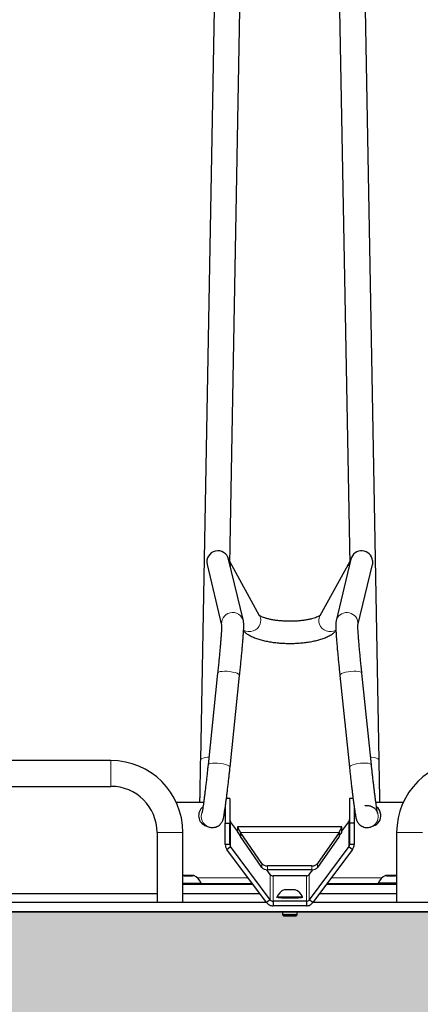
# Model space of a CAD drawing. Units: millimetres. Extents: x 1 to 203, y 1 to 174.
# Drawn here: x 86 to 90, y 37 to 46 of the extents above; entities that cross this region are included whole.
import ezdxf

# ---------------------------------------------------------------- set-up
doc = ezdxf.new("R2010")
doc.units = ezdxf.units.MM
doc.layers.add('-FORMAT-', color=7, linetype='Continuous')
doc.layers.add('STAMP', color=7, linetype='Continuous', lineweight=35)
doc.styles.add('SLDTEXTSTYLE0', font='TXT', dxfattribs={"width": 0.7})
doc.dimstyles.new('SLDDIMSTYLE2', dxfattribs={"dimtxt": 2, "dimasz": 2.5, "dimexe": 0, "dimexo": 0.0625, "dimgap": 0.5, "dimtad": 1, "dimdec": 0, "dimlfac": 60, "dimrnd": 1e-09, "dimzin": 12, "dimdsep": 46, "dimtxsty": 'SLDTEXTSTYLE0', "dimsah": 1, "dimcen": 0.09, "dimadec": 0, "dimazin": 3, "dimtfac": 1, "dimtdec": 0, "dimtofl": 0, "dimtmove": 0, "dimatfit": 3, "dimfxl": 0, "dimfrac": 2, "dimtolj": 1, "dimtzin": 12, "dimarcsym": 0})

# ---------------------------------------------------------------- blocks, each defined once
blk = doc.blocks.new('_D_6')
at = {"layer": '-FORMAT-'}
for p, q in [((59.2339, 40.8925), (59.2339, 81.5361)), ((141.1946, 40.8925), (141.1946, 81.5361)), ((59.2339, 80.5361), (141.1946, 80.5361))]:
    blk.add_line(p, q, dxfattribs=at)
for points in [[(59.2339, 80.5361), (61.7339, 80.1361), (61.7339, 80.9361)], [(141.1946, 80.5361), (138.6946, 80.9361), (138.6946, 80.1361)]]:
    blk.add_solid(points, dxfattribs=at)
at = {"layer": '-FORMAT-', "insert": (97.6532, 83.1143), "char_height": 2, "attachment_point": 1, "style": 'SLDTEXTSTYLE0'}
blk.add_mtext('4918', dxfattribs=at)

msp = doc.modelspace()

# ---------------------------------------------------------------- hatches: boundary and pattern name
at = {"layer": '-FORMAT-'}
h = msp.add_hatch(dxfattribs=at)
h.set_pattern_fill('AR-SAND', color=256, scale=0.005555556, style=0)
edge = h.paths.add_edge_path(flags=0)
edge.add_line((185.14257989, 37.82580172), (11.53141215, 37.82580172))
edge.add_spline(control_points=[(11.53141215, 37.82580172), (35.74101204, 15.07933375), (96.45183875, 34.50594416), (157.38365468, 16.375929), (185.14257989, 37.82580172)], knot_values=[0, 0, 0, 0, 0.4735353372, 1, 1, 1, 1], weights=[1, 1, 1, 1, 1], degree=3, periodic=0)

# ---------------------------------------------------------------- linework, layer by layer
msp.add_open_spline([(11.53141215, 37.82580172), (35.74101204, 15.07933375), (96.45183875, 34.50594416), (157.38365468, 16.375929), (185.14257989, 37.82580172)], degree=3, knots=[0, 0, 0, 0, 0.4735353372, 1, 1, 1, 1], dxfattribs=at)
at = {"color": 7, "linetype": 'Continuous'}
for p, q in [((87.91571043, 45.97883467), (87.79136737, 39.19716217)), ((88.05719788, 40.9674198), (88.14900455, 45.97455718)), ((89.05022472, 45.97455718), (89.1420314, 40.9674198)), ((89.40786191, 39.19716217), (89.28351884, 45.97883467)), ((88.18020353, 40.45325963), (88.0468702, 41.0105892)), ((89.15235907, 41.0105892), (89.01902574, 40.45325963)), ((87.85235907, 40.96405512), (87.98389415, 40.4142422)), ((88.32663611, 40.49882585), (88.05764026, 40.99154755)), ((89.14158901, 40.99154755), (88.87259316, 40.49882585)), ((89.2153403, 40.41426384), (89.3468702, 40.96405512)), ((87.94757361, 39.98241723), (87.86092021, 39.15261077)), ((88.05983857, 39.13183851), (88.14649197, 39.96164498)), ((89.05273731, 39.96164498), (89.1393907, 39.13183851)), ((89.25154066, 39.98312812), (89.25165567, 39.98241723)), ((89.33830906, 39.15261077), (89.25165567, 39.98241723)), ((86.98294797, 39.19246838), (83.54961464, 39.19246838)), ((88.05983857, 39.13183851), (88.05972356, 39.13112762)), ((83.54961464, 38.95913505), (86.98294797, 38.95913505)), ((87.57249615, 38.81620721), (87.82097677, 38.81620721)), ((87.57286226, 38.81541734), (87.82086971, 38.81541734)), ((88.0162813, 38.78410191), (88.0162813, 38.62817807)), ((88.05794797, 38.84863874), (88.02702799, 38.84863874)), ((88.05794797, 38.84863126), (88.05794797, 38.62817807)), ((89.17219084, 38.84863874), (89.1412813, 38.84863874)), ((89.1412813, 38.84863126), (89.1412813, 38.62817807)), ((89.18294797, 38.78410191), (89.18294797, 38.62817807)), ((89.37826039, 38.81620721), (89.62673312, 38.81620721)), ((89.37836818, 38.81541734), (89.62636701, 38.81541734)), ((88.0162813, 38.62817807), (88.05794797, 38.62817807)), ((88.0162813, 38.43537939), (88.0162813, 38.62817807)), ((88.05794797, 38.43537939), (88.05794797, 38.62817807)), ((88.12805857, 38.55482617), (88.06466012, 38.63895497)), ((89.0711707, 38.55482617), (89.13456915, 38.63895497)), ((89.18294797, 38.62817807), (89.1412813, 38.62817807)), ((89.1412813, 38.62817807), (89.1412813, 38.43537939)), ((89.18294797, 38.62817807), (89.18294797, 38.43537939)), ((87.39961464, 38.54246838), (87.39961464, 37.90913505)), ((87.63294797, 37.90913505), (87.63294797, 38.54246838)), ((87.84217386, 38.6011698), (87.86613371, 38.59265649)), ((88.12805857, 38.5945745), (88.12805857, 38.54457675)), ((89.07116677, 38.59458236), (88.1280625, 38.59458236)), ((88.3482117, 38.26172735), (88.15369433, 38.54214759)), ((88.15369433, 38.54214759), (88.15369433, 38.50712895)), ((89.04553495, 38.54214759), (88.85101757, 38.26172735)), ((89.04553495, 38.54214759), (89.04553495, 38.50712895)), ((89.0711707, 38.54457675), (89.0711707, 38.5945745)), ((89.32381232, 38.58985726), (89.33309556, 38.59265649)), ((89.33309556, 38.59265649), (89.35705541, 38.6011698)), ((89.5662813, 38.54246838), (89.5662813, 37.90913505)), ((88.05794797, 38.43537939), (88.0162813, 38.43537939)), ((88.3482117, 38.22670871), (88.15369433, 38.50712895)), ((89.04553495, 38.50712895), (88.85101757, 38.22670871)), ((89.18294797, 38.43537939), (89.1412813, 38.43537939)), ((88.03138364, 38.39006491), (88.06466012, 38.41513941)), ((88.38966969, 37.90963578), (88.03138364, 38.39006491)), ((88.42294617, 37.93471028), (88.06466012, 38.41513941)), ((89.13456915, 38.41513941), (88.7762831, 37.93471028)), ((89.16784563, 38.39006491), (88.80955958, 37.90963578)), ((89.13456915, 38.41513941), (89.16784563, 38.39006491)), ((88.42294617, 38.16351468), (88.39101928, 38.20588119)), ((88.8000194, 38.24051316), (88.39920987, 38.24051316)), ((88.8000194, 38.20549453), (88.39920987, 38.20549453)), ((88.7762831, 38.16351468), (88.80820999, 38.20588119)), ((87.63294797, 38.07579797), (88.26575215, 38.07579797)), ((87.64078044, 38.15279813), (87.64837302, 38.15270971)), ((87.65522548, 38.15288016), (87.64335012, 38.15286205)), ((87.65102086, 38.15255374), (87.64673807, 38.1524472)), ((87.65129362, 38.15239415), (87.66316899, 38.15241226)), ((87.65211317, 38.1523954), (87.65211317, 38.15260999)), ((87.67243479, 38.15308642), (87.66815201, 38.15297988)), ((87.67044797, 38.15268244), (87.67044797, 38.15240804)), ((87.67874335, 38.15235601), (87.68633593, 38.15226759)), ((87.68715259, 38.15300886), (87.67956001, 38.15309729)), ((87.69346115, 38.15227845), (87.69774393, 38.15238499)), ((87.69544797, 38.15232788), (87.69544797, 38.15268244)), ((87.71460232, 38.15297073), (87.70272695, 38.15295261)), ((87.71067046, 38.15248471), (87.72254582, 38.15250282)), ((87.71378277, 38.15275489), (87.71378277, 38.15248946)), ((87.71487508, 38.15281113), (87.71915787, 38.15291767)), ((87.7251155, 38.15256674), (87.71752292, 38.15265517)), ((87.79961464, 38.0793524), (87.79961464, 38.08568545)), ((88.74966192, 38.15024244), (88.44956736, 38.15024244)), ((88.93347712, 38.07579797), (89.5662813, 38.07579797)), ((89.39961464, 38.08568545), (89.39961464, 38.0793524)), ((89.48294797, 38.15277364), (89.4725313, 38.15271664)), ((89.4725313, 38.15264823), (89.48294797, 38.15259123)), ((89.4912813, 38.15302446), (89.4912813, 38.15291045)), ((89.4912813, 38.15291045), (89.4912813, 38.15245442)), ((89.4912813, 38.15245442), (89.4912813, 38.15234041)), ((89.50794797, 38.15300166), (89.4975313, 38.15305866)), ((89.4975313, 38.15230621), (89.50794797, 38.15236321)), ((89.5037813, 38.15268244), (89.5037813, 38.15234041)), ((89.5350313, 38.15305866), (89.52461464, 38.15300166)), ((89.52461464, 38.15236321), (89.5350313, 38.15230621)), ((89.5287813, 38.15234041), (89.5287813, 38.15268244)), ((89.5412813, 38.15291045), (89.5412813, 38.15302446)), ((89.5412813, 38.15245442), (89.5412813, 38.15291045)), ((89.5412813, 38.15234041), (89.5412813, 38.15245442)), ((89.5600313, 38.15271664), (89.54961464, 38.15277364)), ((89.54961464, 38.15259123), (89.5600313, 38.15264823)), ((83.13294797, 37.99246838), (87.39961464, 37.99246838)), ((87.63294797, 37.99246838), (88.32789624, 37.99246838)), ((88.55239134, 38.02563394), (88.54961464, 38.02563394)), ((88.59023219, 38.02563394), (88.55239134, 38.02563394)), ((88.63745548, 38.02563394), (88.59023219, 38.02563394)), ((88.64961464, 38.02563394), (88.63745548, 38.02563394)), ((88.87133304, 37.99246838), (89.5662813, 37.99246838)), ((88.39014452, 37.90913505), (82.08299525, 37.90913505)), ((88.42294617, 37.93471028), (88.38966969, 37.90963578)), ((88.44956736, 37.92117966), (88.44956736, 37.87951486)), ((88.74966192, 37.92117966), (88.44956736, 37.92117966)), ((88.48294797, 37.95863394), (88.48294797, 37.95277836)), ((88.7162813, 37.95863394), (88.48294797, 37.95863394)), ((88.70483224, 37.9523006), (88.49439703, 37.9523006)), ((88.7162813, 37.95277836), (88.7162813, 37.95863394)), ((88.74966192, 37.92117966), (88.74966192, 37.87951486)), ((88.80955958, 37.90963578), (88.7762831, 37.93471028)), ((95.11623402, 37.90913505), (88.80908475, 37.90913505)), ((59.92044797, 37.82580172), (99.21211464, 37.82580172)), ((88.74966192, 37.87951486), (88.44956736, 37.87951486)), ((88.53294797, 37.82580172), (88.53294797, 37.79813394)), ((88.6662813, 37.79813394), (88.6662813, 37.82580172)), ((88.53294797, 37.79813394), (88.54544797, 37.78563394)), ((88.6662813, 37.79813394), (88.53294797, 37.79813394)), ((88.6537813, 37.78563394), (88.54544797, 37.78563394)), ((88.6537813, 37.78563394), (88.6662813, 37.79813394))]:
    msp.add_line(p, q, dxfattribs=at)
at = {"color": 8, "linetype": 'Continuous', "lineweight": 18}
for p, q in [((86.98294797, 39.19246838), (86.98294797, 38.95913505)), ((89.33819405, 39.15332165), (89.33831079, 39.15259401)), ((87.81844122, 38.81620721), (87.82085746, 38.81848197)), ((88.05794797, 38.84863126), (88.02702703, 38.84863126)), ((89.17219182, 38.84863126), (89.1412813, 38.84863126)), ((89.38078806, 38.81620721), (89.37837785, 38.81847645)), ((89.39895881, 38.69798209), (89.39436859, 38.71872344)), ((88.06466012, 38.63895497), (88.06466012, 38.41513941)), ((89.13456915, 38.63895497), (89.13456915, 38.41513941)), ((87.63294797, 38.54246838), (87.39961464, 38.54246838)), ((89.04553495, 38.54214759), (88.15369433, 38.54214759)), ((89.79961464, 38.54246838), (89.5662813, 38.54246838)), ((88.3482117, 38.26172735), (88.3482117, 38.22670871)), ((88.85101757, 38.26172735), (88.85101757, 38.22670871)), ((88.39920987, 38.24051316), (88.39920987, 38.20549453)), ((88.42294617, 38.16351468), (88.42294617, 37.93471028)), ((88.7762831, 38.16351468), (88.7762831, 37.93471028)), ((88.8000194, 38.24051316), (88.8000194, 38.20549453)), ((87.64335012, 38.15286205), (87.64335012, 38.1527682)), ((87.64673807, 38.1524472), (87.64673807, 38.15241908)), ((87.65102086, 38.15239382), (87.65102086, 38.15255374)), ((87.65522548, 38.15240014), (87.65522548, 38.15288016)), ((87.66815201, 38.15297988), (87.66815201, 38.15241271)), ((87.67243479, 38.15274653), (87.67243479, 38.15308642)), ((87.67956001, 38.15309729), (87.67956001, 38.15279648)), ((87.68715259, 38.15279401), (87.68715259, 38.15300886)), ((87.70272695, 38.15295261), (87.70272695, 38.15245072)), ((87.71460232, 38.15280381), (87.71460232, 38.15297073)), ((87.71752292, 38.15265517), (87.71752292, 38.15249516)), ((87.7251155, 38.15251688), (87.7251155, 38.15256674)), ((87.76581479, 38.1321147), (88.22375324, 38.1321147)), ((87.79961464, 38.08164302), (88.26139313, 38.08164302)), ((88.44956736, 38.15024244), (88.44956736, 37.92117966)), ((88.74966192, 38.15024244), (88.74966192, 37.92117966)), ((88.93783614, 38.08164302), (89.39961464, 38.08164302)), ((88.97547603, 38.1321147), (89.43341448, 38.1321147)), ((89.4725313, 38.15271664), (89.4725313, 38.15264823)), ((89.48294797, 38.15259123), (89.48294797, 38.15277364)), ((89.4975313, 38.15305866), (89.4975313, 38.15230621)), ((89.50794797, 38.15277075), (89.50794797, 38.15300166)), ((89.52461464, 38.15300166), (89.52461464, 38.15277075)), ((89.5350313, 38.15230621), (89.5350313, 38.15305866)), ((89.54961464, 38.15277364), (89.54961464, 38.15259123)), ((89.5600313, 38.15264823), (89.5600313, 38.15271664))]:
    msp.add_line(p, q, dxfattribs=at)
at = {"color": 7, "linetype": 'Continuous', "flags": 128}
for points in [[(89.34895881, 40.99841917), (89.34864235, 40.97343291), (89.3468702, 40.96405512)], [(87.86613371, 38.59265649), (87.87007766, 38.59134685), (87.87653865, 38.58958449)], [(87.6441684, 38.15238328), (87.64038053, 38.15243382), (87.637321, 38.15248861), (87.63504215, 38.15254671), (87.633583, 38.15260714), (87.63296848, 38.15266886), (87.63320914, 38.15273081), (87.63430083, 38.15279193), (87.6362249, 38.15285118)], [(87.64078044, 38.15279813), (87.64020983, 38.15280691), (87.63989833, 38.15281678), (87.63986717, 38.15282709), (87.64011849, 38.15283712), (87.64063514, 38.15284619), (87.64138193, 38.15285369), (87.64230796, 38.1528591), (87.64335012, 38.15286205)], [(87.65129362, 38.15239415), (87.65020635, 38.15239385), (87.64914806, 38.15239623), (87.64819088, 38.15240113), (87.64740003, 38.15240821), (87.64682941, 38.15241699), (87.64651791, 38.15242686), (87.64648676, 38.15243717), (87.64673807, 38.1524472)], [(87.65102086, 38.15255374), (87.65166221, 38.15257349), (87.65202611, 38.15259386), (87.65210633, 38.15261451), (87.65190149, 38.15263508), (87.65141511, 38.15265523), (87.65065549, 38.1526746), (87.64963565, 38.15269286), (87.64837302, 38.15270971)], [(87.67505753, 38.15277433), (87.67194808, 38.15273871), (87.67051326, 38.15269453), (87.67097152, 38.15264851), (87.67325308, 38.15260765), (87.6770106, 38.15257817), (87.68167203, 38.15256457), (87.68652771, 38.15256892), (87.69083841, 38.15259054), (87.69394786, 38.15262616), (87.69538268, 38.15267034), (87.69492442, 38.15271637), (87.69264286, 38.15275723), (87.68888534, 38.1527867), (87.68422391, 38.1528003), (87.67936823, 38.15279595), (87.67505753, 38.15277433)], [(87.71487508, 38.15281113), (87.71423373, 38.15279139), (87.71386983, 38.15277101), (87.71378961, 38.15275036), (87.71399445, 38.15272979), (87.71448083, 38.15270965), (87.71524045, 38.15269028), (87.71626029, 38.15267201), (87.71752292, 38.15265517)], [(87.71460232, 38.15297073), (87.71568959, 38.15297102), (87.71674788, 38.15296864), (87.71770506, 38.15296374), (87.71849591, 38.15295666), (87.71906653, 38.15294789), (87.71937803, 38.15293801), (87.71940918, 38.1529277), (87.71915787, 38.15291767)], [(87.72172754, 38.15298159), (87.72551541, 38.15293106), (87.72857494, 38.15287627), (87.73085379, 38.15281816), (87.73231294, 38.15275773), (87.73292746, 38.15269601), (87.7326868, 38.15263406), (87.73159511, 38.15257294), (87.72967104, 38.15251369)], [(87.7251155, 38.15256674), (87.72568611, 38.15255797), (87.72599761, 38.15254809), (87.72602877, 38.15253778), (87.72577746, 38.15252775), (87.7252608, 38.15251868), (87.72451401, 38.15251118), (87.72358798, 38.15250577), (87.72254582, 38.15250282)], [(89.5162813, 38.08457963), (89.49032053, 38.08460735), (89.46566153, 38.08468914), (89.44354083, 38.08482088), (89.42506763, 38.08499598), (89.41116827, 38.08520565), (89.40253971, 38.08543938), (89.39961464, 38.08568545), (89.39961558, 38.08568989)], [(89.4725313, 38.15264823), (89.47166836, 38.15265451), (89.4710062, 38.15266269), (89.47058995, 38.15267221), (89.47044797, 38.15268244), (89.47058995, 38.15269266), (89.4710062, 38.15270218), (89.47166836, 38.15271036), (89.4725313, 38.15271664)], [(89.5162813, 38.15280092), (89.51149776, 38.1527919), (89.50744247, 38.15276621), (89.50473281, 38.15272778), (89.5037813, 38.15268244), (89.50473281, 38.1526371), (89.50744247, 38.15259866), (89.51149776, 38.15257297), (89.5162813, 38.15256396), (89.52106485, 38.15257297), (89.52512014, 38.15259866), (89.5278298, 38.1526371), (89.5287813, 38.15268244), (89.5278298, 38.15272778), (89.52512014, 38.15276621), (89.52106485, 38.1527919), (89.5162813, 38.15280092)], [(89.5662813, 38.08468633), (89.54224208, 38.08460735), (89.5162813, 38.08457963)], [(89.5662813, 38.07835328), (89.54224208, 38.0782743), (89.5162813, 38.07824658)], [(89.5600313, 38.15271664), (89.56089425, 38.15271036), (89.56155641, 38.15270218), (89.56197266, 38.15269266), (89.56211464, 38.15268244), (89.56197266, 38.15267221), (89.56155641, 38.15266269), (89.56089425, 38.15265451), (89.5600313, 38.15264823)], [(88.5262813, 37.9523006), (88.52758191, 37.9521725), (88.52793863, 37.95209131)], [(88.67129065, 37.95209131), (88.67164737, 37.9521725), (88.67294797, 37.9523006)]]:
    msp.add_lwpolyline(points, dxfattribs=at)
at = {"color": 8, "linetype": 'Continuous', "lineweight": 18, "flags": 128}
for points in [[(89.21562547, 40.4410896), (89.21530902, 40.41610334), (89.21383602, 40.40801382)], [(87.94757361, 39.98241723), (87.94915548, 39.98614959), (87.95667249, 39.99148042), (87.96986717, 39.99558918), (87.98791044, 39.9982177), (88.00966859, 39.99920082), (88.03377447, 39.99847676), (88.05871342, 39.99609103), (88.08291843, 39.99219352), (88.10486862, 39.98702914), (88.12318476, 39.98092237), (88.136716, 39.97425693), (88.14461211, 39.96745164), (88.14649197, 39.96164498)], [(89.05273731, 39.96164498), (89.05295217, 39.96413057), (89.05782104, 39.97084493), (89.06861986, 39.97763383), (89.08467012, 39.98407069), (89.1049633, 39.98975106), (89.12822432, 39.99431802), (89.15299159, 39.9974846), (89.17770891, 39.99905186), (89.20082319, 39.99892129), (89.22088207, 39.99710112), (89.23662519, 39.99370571), (89.24706334, 39.9889484), (89.25154066, 39.98312812)], [(87.79137697, 39.19663187), (87.79394775, 39.20307924), (87.80223832, 39.20912266), (87.81583294, 39.21445908), (87.83404992, 39.21882092), (87.8559758, 39.22198945), (87.86828063, 39.22309527)], [(87.86091973, 39.1526062), (87.86250209, 39.15634312), (87.87001909, 39.16167395), (87.88321377, 39.16578271), (87.90125705, 39.16841123), (87.9230152, 39.16939435), (87.94712108, 39.16867029), (87.97206003, 39.16628456), (87.99626504, 39.16238706), (88.01821522, 39.15722267), (88.03653137, 39.1511159), (88.0500626, 39.14445047), (88.05795872, 39.13764517), (88.05983857, 39.13183851)], [(89.1393919, 39.13182718), (89.13960557, 39.1343241), (89.14447443, 39.14103847), (89.15527326, 39.14782736), (89.17132351, 39.15426422), (89.1916167, 39.15994459), (89.21487771, 39.16451155), (89.23964499, 39.16767814), (89.26436231, 39.16924539), (89.28747659, 39.16911483), (89.30753547, 39.16729466), (89.32327859, 39.16389924), (89.33371674, 39.15914194), (89.33819405, 39.15332165)], [(89.40785231, 39.19663187), (89.40528152, 39.20307924), (89.39699096, 39.20912266), (89.38339634, 39.21445908), (89.36517935, 39.21882092), (89.34325348, 39.22198945), (89.33094865, 39.22309527)]]:
    msp.add_lwpolyline(points, dxfattribs=at)
at = {"color": 7, "linetype": 'Continuous'}
for centre, radius, start, end in [((87.94967236, 40.98708086), 0.10000031, 13.596493508, 193.312186008), ((89.24957716, 40.9870286), 0.10003228, 6.538391449, 166.37713932), ((87.97543475, 40.9560104), 0.08923653, 350.505596619, 22.92021403), ((89.22379452, 40.9560104), 0.08923653, 157.07978597, 189.494403381), ((86.98294797, 38.54246838), 0.65, 0, 90), ((90.2162813, 38.54246838), 0.65, 90, 180), ((86.98294797, 38.54246838), 0.41666667, 0, 90), ((87.87568532, 38.69538689), 0.09999938, 127.868249762, 250.420370915), ((89.32357395, 38.69536269), 0.09996653, 289.568077639, 6.393980968), ((89.32350737, 38.69537482), 0.10003135, 6.382828436, 52.625655982), ((88.09127883, 38.65901465), 0.03333086, 180.000127915, 217.001421111), ((89.10795044, 38.65901465), 0.03333086, 322.998578889, 359.999872085), ((88.44956715, 38.18357627), 0.03333383, 217.001706681, 270.00034888), ((88.74966212, 38.18357627), 0.03333383, 269.999651119, 322.998293319), ((87.68238569, 48.90993446), 10.82536102, 269.738338271, 270.392757941), ((87.68238569, 48.90360143), 10.82536104, 269.738338272, 270.392757941), ((87.67241432, 35.97527208), 2.1778798, 89.931858174, 90.952117029), ((87.68173261, 42.08476841), 3.93256455, 269.452697249, 270.133440858), ((87.65608887, 38.87883958), 0.72595993, 269.931858173, 270.952117029), ((87.66622194, 36.84156097), 1.31085485, 89.452697249, 90.133440858), ((87.67644908, 37.85694935), 0.29616427, 89.398150247, 90.776626363), ((87.68416333, 34.22059646), 3.93256454, 89.452697249, 90.133440858), ((87.68944686, 38.44841552), 0.29616427, 269.398150249, 270.776626362), ((87.699674, 39.46380391), 1.31085485, 269.452697249, 270.133440858), ((87.69348162, 40.33009279), 2.1778798, 269.931858174, 270.952117029), ((87.70980707, 37.42652529), 0.72595993, 89.931858173, 90.95211703), ((87.68294797, 38.03626893), 0.12670171, 22.958081214, 66.763239001), ((87.763528, 38.81258954), 0.72779481, 269.453960669, 272.842018301), ((87.76341657, 38.81564881), 0.73718567, 269.469577828, 272.814529545), ((89.48280425, 40.70119584), 2.62316289, 268.18264697, 270.731234037), ((89.5162813, 38.03626893), 0.12670171, 113.236760999, 157.041918786), ((89.48695453, 37.65504153), 0.49807013, 89.502260911, 92.378839716), ((89.48695453, 38.65032334), 0.49807013, 267.621160284, 270.497739089), ((89.48439023, 38.31879075), 0.16602338, 269.502260911, 272.378839715), ((89.48439023, 37.98657412), 0.16602338, 87.621160284, 90.497739089), ((89.5162813, 33.29128178), 4.86187536, 89.705381012, 90.294618988), ((89.49540146, 37.97119202), 0.18187912, 89.32903733, 91.298046283), ((89.49540146, 38.33417285), 0.18187912, 268.701953717, 270.670962671), ((89.5162813, 43.01408309), 4.86187536, 269.705381012, 270.294618988), ((89.5162813, 39.77360535), 1.62062512, 269.705381012, 270.294618988), ((89.5162813, 36.53175952), 1.62062512, 89.705381011, 90.294618989), ((89.53716115, 37.97119202), 0.18187911, 88.701953714, 90.670962673), ((89.53716115, 38.33417285), 0.18187912, 269.32903733, 271.298046283), ((89.54560808, 37.65504153), 0.49807013, 87.621160284, 90.497739089), ((89.54817238, 38.31879075), 0.16602338, 267.621160285, 270.497739089), ((89.54560808, 38.65032334), 0.49807013, 269.502260911, 272.378839716), ((89.54817238, 37.98657412), 0.16602338, 89.50226091, 92.378839716), ((88.59961464, 37.9092152), 0.12670171, 113.242754813, 157.043009081), ((88.59961464, 37.9092152), 0.12670171, 22.956990919, 66.757245187), ((88.59961464, 40.96703931), 3.01567148, 268.574902271, 271.425097729)]:
    msp.add_arc(centre, radius, start, end, dxfattribs=at)
at = {"color": 8, "linetype": 'Continuous', "lineweight": 18}
for centre, radius, start, end in [((88.0830055, 40.42975141), 0.1000002, 13.532932865, 193.298447483), ((88.24786873, 40.45645061), 0.0894425, 338.905320194, 28.279342636), ((88.95136054, 40.45645061), 0.0894425, 151.720657363, 201.094679806), ((89.1162456, 40.42970135), 0.10003026, 6.537189043, 167.000474292), ((88.23395808, 40.46044618), 0.10386688, 240.124820485, 339.610743452), ((88.96526984, 40.46044455), 0.10386504, 200.388678139, 299.896980719), ((87.89962613, 38.68686051), 0.0999807, 155.941506621, 250.428141306), ((89.29961411, 38.68684937), 0.09996653, 289.568077639, 6.393980968)]:
    msp.add_arc(centre, radius, start, end, dxfattribs=at)
at = {"color": 7, "linetype": 'Continuous'}
for centre, major_axis, ratio, start_param, end_param in [((88.21558451, 38.41958236), (-0.08752343, 0.17499969), 0.0037921129, 6.281288742, 7.0761655074), ((88.21558451, 38.41958236), (-0.08752417, 0.12499939), 0.0044535078, 0.0074303221, 0.7917584437), ((88.98364476, 38.41958236), (0.08752343, 0.17499969), 0.0037921129, 5.490205107, 6.2752135006), ((88.98364476, 38.41958236), (0.08752417, 0.12499939), 0.0044535078, 5.4914268635, 6.2778950687), ((88.39920987, 38.27620203), (0.05579304, 0), 0.6396651875, 3.5592056946, 4.7123889804), ((88.8000194, 38.27620203), (0.05579304, 0), 0.6396651875, 4.7123889804, 5.8655722661), ((88.39920987, 38.24118339), (0.05579304, 0), 0.6396651875, 3.5592056946, 4.7123889804), ((88.8000194, 38.24118339), (0.05579304, 0), 0.6396651875, 4.7123889804, 5.8655722661)]:
    msp.add_ellipse(centre, major_axis=major_axis, ratio=ratio, start_param=start_param, end_param=end_param, dxfattribs=at)
for points, knots in [([(88.87672406, 40.50480589), (88.87674376, 40.50482954), (88.87727721, 40.50547), (88.8751673, 40.50328518), (88.86920211, 40.49934886), (88.85820077, 40.49333471), (88.84242962, 40.48648702), (88.82171545, 40.4791996), (88.79632818, 40.47203777), (88.76670284, 40.4654291), (88.73345271, 40.45973769), (88.69729081, 40.45523906), (88.65899162, 40.45213334), (88.61936058, 40.45055154), (88.57921726, 40.45056322), (88.53939858, 40.4521802), (88.50073782, 40.45535577), (88.46405687, 40.45998175), (88.43014733, 40.46588475), (88.39977729, 40.4728096), (88.37366479, 40.48040728), (88.35247709, 40.48817313), (88.33717307, 40.49528361), (88.32765921, 40.5007866), (88.3228729, 40.50444852), (88.32290803, 40.50443821), (88.32292267, 40.50443392)], [0, 0, 0, 0, 0.0013391303, 0.0362626356, 0.0721788677, 0.1100429208, 0.1502154676, 0.1926298014, 0.2369917212, 0.2829246112, 0.3300585253, 0.378070637, 0.426693841, 0.4757093109, 0.5249331647, 0.5742016923, 0.6233063605, 0.6720787079, 0.720324966, 0.7678117517, 0.8142544742, 0.8593169382, 0.9026418627, 0.9396795609, 0.9748648579, 1, 1, 1, 1]), ([(87.98385762, 40.41782273), (87.98385291, 40.41788348), (87.98381212, 40.41840992), (87.98394099, 40.41575545), (87.98390887, 40.40960083), (87.98361791, 40.39788176), (87.9828552, 40.38071221), (87.98154401, 40.35786878), (87.97964855, 40.3297718), (87.97717561, 40.2968601), (87.97414592, 40.25959141), (87.97058822, 40.21839745), (87.96653526, 40.17370329), (87.96202565, 40.1259475), (87.95709405, 40.07554688), (87.95225276, 40.0274879), (87.94897539, 39.99591953), (87.94757361, 39.98241723)], [0, 0, 0, 0, 0.0053693817, 0.0465337381, 0.0984913479, 0.1606272649, 0.2303777317, 0.3048098993, 0.381832799, 0.4602628558, 0.5394818985, 0.619165635, 0.6991368101, 0.7792933685, 0.8595733741, 0.9399372749, 1, 1, 1, 1]), ([(88.14649197, 39.96164498), (88.1474923, 39.97126469), (88.1503961, 39.99918898), (88.15497081, 40.04429951), (88.16006177, 40.09596722), (88.16475068, 40.14522743), (88.16900321, 40.19169756), (88.17278333, 40.23500402), (88.17606083, 40.27481843), (88.1788094, 40.31086082), (88.1810077, 40.34292156), (88.18263568, 40.37090901), (88.18367842, 40.394968), (88.18401938, 40.4139532), (88.18376164, 40.42741941), (88.18283175, 40.43860279), (88.18171394, 40.44659259), (88.18049662, 40.45196592), (88.18020353, 40.45325963)], [0, 0, 0, 0, 0.0387858932, 0.1125883913, 0.1864383141, 0.2603389266, 0.33431234, 0.408391095, 0.4826258091, 0.5571001955, 0.6319632561, 0.7075067278, 0.7843845954, 0.8644230193, 0.930157327, 0.9637161908, 0.9912641166, 1, 1, 1, 1]), ([(89.01902574, 40.45325963), (89.01821048, 40.44920182), (89.01665369, 40.44145318), (89.01587417, 40.43252502), (89.01528554, 40.42170358), (89.01527253, 40.40735452), (89.01583435, 40.38732389), (89.01706905, 40.36207895), (89.01890139, 40.33250273), (89.02135163, 40.29825848), (89.02433144, 40.26037557), (89.02782345, 40.21895347), (89.03180248, 40.17423319), (89.03623784, 40.12653245), (89.04109343, 40.07621983), (89.04623944, 40.02461394), (89.05020052, 39.98597618), (89.05237531, 39.96511701), (89.05273731, 39.96164498)], [0, 0, 0, 0, 0.0294542234, 0.056244643, 0.0965643885, 0.1641923305, 0.2419016997, 0.3159082758, 0.394097967, 0.4701513135, 0.5452316464, 0.6198078319, 0.6940921575, 0.7681951022, 0.8421798791, 0.9160853973, 0.9860323367, 1, 1, 1, 1]), ([(89.25165567, 39.98241723), (89.25066529, 39.99194117), (89.24779226, 40.01956956), (89.24327056, 40.06415707), (89.23824745, 40.11513415), (89.23363355, 40.16360132), (89.22946544, 40.20913798), (89.22578139, 40.25132157), (89.22261413, 40.28975459), (89.21999223, 40.32404987), (89.21793925, 40.35383333), (89.2164702, 40.37868634), (89.21562588, 40.39746557), (89.21529736, 40.40981958), (89.21532756, 40.41677592), (89.21536615, 40.41756222), (89.21538236, 40.41789243)], [0, 0, 0, 0, 0.0423091929, 0.1227364627, 0.2031444478, 0.283490672, 0.3637486332, 0.443879262, 0.5238219958, 0.6034779275, 0.6826759233, 0.7610998981, 0.8381223703, 0.9033342723, 0.9594051886, 1, 1, 1, 1]), ([(88.18209081, 40.36252413), (88.18878823, 40.35637794), (88.20335017, 40.3430145), (88.22993231, 40.32567757), (88.26205862, 40.3090177), (88.29912209, 40.29424799), (88.33969293, 40.2816584), (88.38247559, 40.27138009), (88.4269608, 40.26324678), (88.47283631, 40.25713506), (88.51976765, 40.25297642), (88.56736822, 40.25073921), (88.61521167, 40.25040877), (88.66284038, 40.25197724), (88.70979463, 40.25543837), (88.75563573, 40.2607906), (88.79997892, 40.26804844), (88.84250428, 40.27726766), (88.88299376, 40.28856897), (88.92129771, 40.30227069), (88.95746924, 40.31875633), (88.98827326, 40.33795822), (89.00817383, 40.35278603), (89.01617099, 40.36169263), (89.01709854, 40.36272566)], [0, 0, 0, 0, 0.0373807355, 0.0812755807, 0.1299724588, 0.181231279, 0.2315821315, 0.2805727733, 0.3284903871, 0.3756678414, 0.4223619041, 0.4687641675, 0.5150255686, 0.5612767099, 0.6076097429, 0.6541517999, 0.7010609935, 0.7485413265, 0.7968734941, 0.8464531924, 0.897798358, 0.9512802265, 0.994349267, 1, 1, 1, 1]), ([(87.79136737, 39.19716217), (87.79119083, 39.18753227), (87.79067852, 39.15958674), (87.78985203, 39.11446357), (87.78890713, 39.06282512), (87.78800853, 39.01366079), (87.78716339, 38.96736334), (87.78637981, 38.92437583), (87.7856615, 38.88490415), (87.78502559, 38.84988011), (87.78461048, 38.82698067), (87.78443411, 38.81720706), (87.78441607, 38.81620721)], [0, 0, 0, 0, 0.0608406828, 0.1765568707, 0.2923031643, 0.408050059, 0.5237977854, 0.6395467109, 0.7552974011, 0.8710507777, 0.9868084427, 1, 1, 1, 1]), ([(87.86092021, 39.15261077), (87.86014559, 39.14523259), (87.85789715, 39.12381648), (87.85397372, 39.08752833), (87.84914206, 39.04412299), (87.84418986, 39.00095342), (87.83919704, 38.95869586), (87.83423753, 38.91797812), (87.82938726, 38.87941747), (87.82472192, 38.84360631), (87.82031682, 38.81110978), (87.8162514, 38.78247901), (87.81260128, 38.75822222), (87.80960708, 38.7396945), (87.80729923, 38.72686344), (87.80604515, 38.7204478), (87.80532131, 38.71765603), (87.8055069, 38.71830695), (87.80550994, 38.71831761)], [0, 0, 0, 0, 0.0387433616, 0.1124576864, 0.1862280771, 0.2600094036, 0.3337696032, 0.4074803635, 0.4811065456, 0.5545978881, 0.6278756746, 0.7008062502, 0.7731436315, 0.8443944192, 0.9057069161, 0.9587536407, 0.9993242451, 1, 1, 1, 1]), ([(89.27815027, 38.78395819), (89.2811643, 38.78476166), (89.29159665, 38.7875427), (89.30963882, 38.78700585), (89.33022995, 38.78276025), (89.34787082, 38.77499096), (89.36239894, 38.76512852), (89.37380194, 38.75417391), (89.38213299, 38.74331765), (89.38770413, 38.73370883), (89.3910775, 38.72622201), (89.3928968, 38.72117016), (89.39371526, 38.71839003), (89.39379048, 38.71799624), (89.39316738, 38.72066904), (89.39181198, 38.72744431), (89.38970343, 38.73927629), (89.38688499, 38.75659696), (89.38345804, 38.77921844), (89.37954018, 38.806603), (89.37523739, 38.8381307), (89.37064162, 38.87318874), (89.36583662, 38.91117052), (89.36090209, 38.95146361), (89.35591639, 38.99344017), (89.35095443, 39.03646975), (89.34609724, 39.07987647), (89.34186364, 39.11880954), (89.33934632, 39.1427473), (89.33830906, 39.15261077)], [0, 0, 0, 0, 0.0121267501, 0.0419739681, 0.0690296518, 0.093853229, 0.1167462716, 0.1377256959, 0.1565311406, 0.1728467188, 0.1875395922, 0.2028648283, 0.2205998181, 0.2430606642, 0.2724196612, 0.3098679582, 0.3547123309, 0.4047299329, 0.4576964375, 0.5121973814, 0.5674986348, 0.6232370174, 0.6792270943, 0.7353680752, 0.7916010067, 0.8478884614, 0.9042042534, 0.9605277086, 1, 1, 1, 1]), ([(89.41481323, 38.81620721), (89.41465069, 38.82519266), (89.41431131, 38.84395381), (89.41369463, 38.87792252), (89.41299338, 38.91647343), (89.41222136, 38.95883886), (89.41138761, 39.00452471), (89.41049869, 39.0531706), (89.40956189, 39.10437723), (89.40867874, 39.15260301), (89.4081026, 39.18403195), (89.40786191, 39.19716217)], [0, 0, 0, 0, 0.10643530762, 0.2222315469, 0.33802026474, 0.45380467356, 0.56958644037, 0.68536650571, 0.8011454378, 0.91692360093, 1, 1, 1, 1]), ([(88.01851768, 38.78472421), (88.0189158, 38.78755191), (88.02077523, 38.80075878), (88.02437443, 38.82788627), (88.02924118, 38.86556809), (88.03425814, 38.90587725), (88.039333, 38.94793307), (88.04440598, 38.99126551), (88.04940719, 39.03526216), (88.05418053, 39.07854056), (88.05762556, 39.11070664), (88.05943906, 39.12802358), (88.05983857, 39.13183851)], [0, 0, 0, 0, 0.0323731007, 0.1511993309, 0.2694006518, 0.3872460081, 0.5048796136, 0.6223880223, 0.7398292707, 0.8572475188, 0.9685516016, 1, 1, 1, 1]), ([(89.1393907, 39.13183851), (89.14017806, 39.12433903), (89.14246431, 39.10256281), (89.14645014, 39.06569815), (89.15135703, 39.02161823), (89.15638656, 38.9777756), (89.16146263, 38.93481601), (89.16651892, 38.89330039), (89.17147948, 38.85388687), (89.17627276, 38.81702042), (89.17925875, 38.79520361), (89.18073804, 38.78439532)], [0, 0, 0, 0, 0.0616770008, 0.1790913455, 0.2965175386, 0.4139397754, 0.5313853514, 0.6488945906, 0.7665190277, 0.8843309616, 1, 1, 1, 1]), ([(87.86613371, 38.59265649), (87.87313083, 38.59065693), (87.88754553, 38.58653766), (87.9097555, 38.58660886), (87.93047245, 38.59098554), (87.94824619, 38.5987464), (87.96296741, 38.60870388), (87.97464858, 38.61987545), (87.98338854, 38.63121798), (87.98952205, 38.64176568), (87.99363656, 38.65089777), (87.99645557, 38.65873634), (87.99871711, 38.66639328), (88.00116302, 38.67634998), (88.0038991, 38.6898561), (88.00728682, 38.7091036), (88.01107563, 38.73303246), (88.01407288, 38.75294169), (88.01594015, 38.76632084), (88.0162813, 38.7687652)], [0, 0, 0, 0, 0.05356284575, 0.11034434602, 0.16188558222, 0.20927449089, 0.25314346534, 0.29366539556, 0.33065978191, 0.36401587699, 0.39570118452, 0.43018759355, 0.47242580877, 0.53289566445, 0.64199047888, 0.75405053199, 0.86143033402, 0.97468340635, 1, 1, 1, 1]), ([(89.18294797, 38.76882046), (89.18368926, 38.76356725), (89.18589511, 38.74793527), (89.18923147, 38.72603648), (89.19295941, 38.70303393), (89.19656035, 38.68347479), (89.19926552, 38.67081788), (89.20250085, 38.65956931), (89.20541424, 38.65130101), (89.20989583, 38.64129464), (89.2170307, 38.62934352), (89.22743456, 38.61665087), (89.24153863, 38.60455429), (89.25902118, 38.59461833), (89.27909998, 38.58824565), (89.30127167, 38.58579867), (89.3160909, 38.58851224), (89.32378525, 38.58992116)], [0, 0, 0, 0, 0.05723943901, 0.17032753051, 0.28498993134, 0.40325952564, 0.53335717391, 0.57960518492, 0.61695480717, 0.65338936858, 0.69108147597, 0.73448198705, 0.7821497444, 0.83312971696, 0.88648215883, 0.94105990642, 1, 1, 1, 1]), ([(89.32378525, 38.58992116), (89.32398495, 38.5899464), (89.32719887, 38.59035259), (89.33024175, 38.59154147), (89.33309556, 38.59265649)], [0, 0, 0, 0, 0.0621344293, 1, 1, 1, 1])]:
    msp.add_open_spline(points, degree=3, knots=knots, dxfattribs=at)
for points in [[(88.0162813, 38.43537939), (88.01696064, 38.42721211), (88.01831931, 38.41087755), (88.02702886, 38.39700246), (88.03138364, 38.39006491)], [(88.05794797, 38.43537939), (88.0582499, 38.43173279), (88.05885375, 38.42443958), (88.06272466, 38.41823947), (88.06466012, 38.41513941)], [(89.13456915, 38.41513941), (89.13650461, 38.41823947), (89.14037552, 38.42443958), (89.14097938, 38.43173279), (89.1412813, 38.43537939)], [(89.16784563, 38.39006491), (89.17220041, 38.39700246), (89.18090997, 38.41087755), (89.18226864, 38.42721211), (89.18294797, 38.43537939)], [(88.38966969, 37.90963578), (88.3934586, 37.90522661), (88.40103642, 37.89640827), (88.41584121, 37.88699955), (88.43221385, 37.88073529), (88.44378285, 37.87992167), (88.44956736, 37.87951486)], [(88.42294617, 37.93471028), (88.4266017, 37.93088813), (88.43391276, 37.92324384), (88.44434916, 37.92186772), (88.44956736, 37.92117966)], [(88.74966192, 37.92117966), (88.75488011, 37.92186772), (88.76531651, 37.92324384), (88.77262757, 37.93088813), (88.7762831, 37.93471028)], [(88.74966192, 37.87951486), (88.75544642, 37.87992167), (88.76701542, 37.88073529), (88.78338806, 37.88699955), (88.79819285, 37.89640827), (88.80577067, 37.90522661), (88.80955958, 37.90963578)]]:
    msp.add_open_spline(points, degree=3, dxfattribs=at)
at = {"layer": 'STAMP'}
msp.add_line((8.76082465, 37.82580172), (192.21628169, 37.82580172), dxfattribs=at)

# ---------------------------------------------------------------- dimensions: what is measured, and where the dimension line sits
at = {"layer": '-FORMAT-'}
dim = msp.add_linear_dim(base=(141.19461599, 80.53613213), p1=(59.23391012, 39.89246838), p2=(141.19461599, 39.89246838), angle=0, dimstyle='SLDDIMSTYLE2', dxfattribs=at)
dim.commit()
dim.dimension.update_dxf_attribs({"geometry": '_D_6', "text_midpoint": (100.21426305, 80.53613213), "dimtype": 160})

doc.saveas('drawing.dxf')
